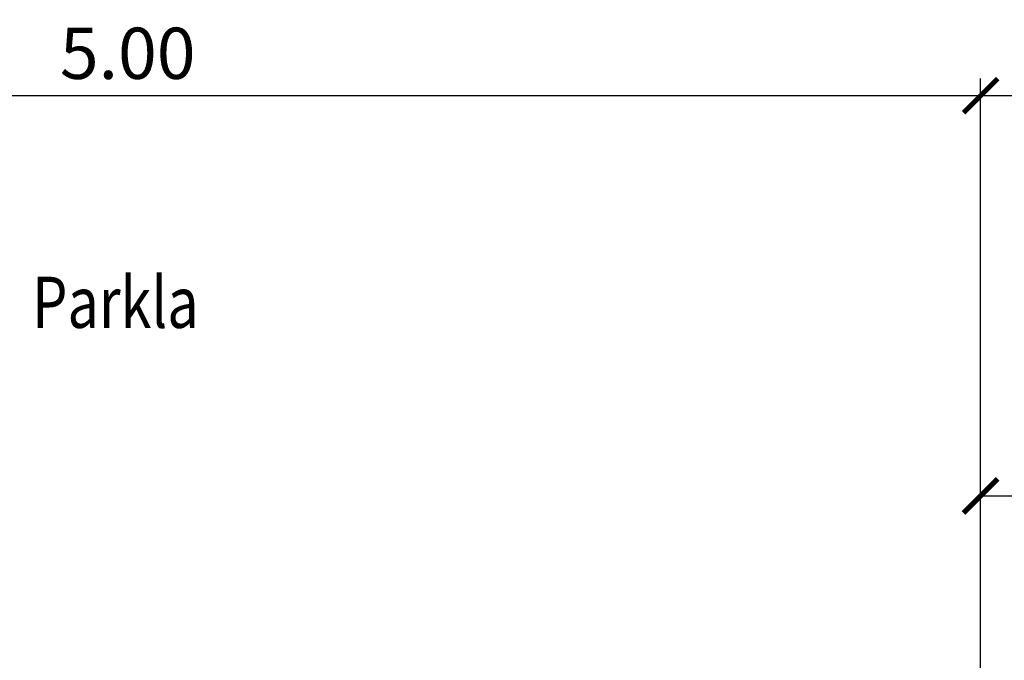
# Model space of a CAD drawing. Units: metres. Extents: x 544674 to 552306, y 6585420 to 6588043.
# Drawn here: x 548901 to 548904, y 6586353 to 6586355 of the extents above; entities that cross this region are included whole.
import ezdxf
from ezdxf.enums import TextEntityAlignment as Align

# ---------------------------------------------------------------- set-up
doc = ezdxf.new("R2010")
doc.units = ezdxf.units.M
doc.header["$MEASUREMENT"] = 0
doc.layers.add('_raam text', color=7, linetype='Continuous', lineweight=9)
doc.layers.add('TL_dim', color=7, linetype='Continuous', lineweight=9)
doc.styles.add('1-100', font='cour.ttf', dxfattribs={"width": 0.8, "height": 0.15})
doc.dimstyles.new('1-100___DIM1', dxfattribs={"dimscale": 0, "dimtxt": 0.15, "dimasz": 0.1, "dimexe": 0.05, "dimexo": 0.02, "dimgap": 0.04, "dimtad": 1, "dimdec": 1, "dimlfac": -1, "dimzin": 0, "dimdsep": 46, "dimtxsty": '1-100', "dimblk": 'ARCHTICK', "dimcen": 0, "dimaunit": 1, "dimadec": 0, "dimazin": 0, "dimtfac": 1, "dimtdec": 1, "dimtmove": 0, "dimatfit": 3, "dimldrblk": 'ARCHTICK', "dimfxl": 1, "dimtvp": 1.2, "dimtolj": 1, "dimtzin": 0, "dimarcsym": 0})

# ---------------------------------------------------------------- blocks, each defined once
blk = doc.blocks.new('_ArchTick')
at = {"color": 0, "linetype": 'ByBlock', "const_width": 0.15}
blk.add_lwpolyline([(-0.5, -0.5), (0.5, 0.5)], dxfattribs=at)
blk = doc.blocks.new('*D3013')
at = {"layer": 'TL_dim', "color": 0, "lineweight": -2, "transparency": 16777216}
for p, q in [((548903.575650147, 6586351.062808614), (548903.575650147, 6586354.353500815)), ((548905.825650296, 6586351.020808619), (548905.825650296, 6586354.353500815)), ((548905.825650296, 6586354.303500815), (548903.575650147, 6586354.303500815))]:
    blk.add_line(p, q, dxfattribs=at)
at = {"layer": 'TL_dim', "color": 0, "lineweight": -2, "transparency": 16777216, "xscale": 0.1, "yscale": 0.1, "zscale": 0.1, "rotation": 180}
blk.add_blockref('_ArchTick', (548903.575650147, 6586354.303500815), dxfattribs=at)
at = {"layer": 'TL_dim', "color": 0, "lineweight": -2, "transparency": 16777216, "xscale": 0.1, "yscale": 0.1, "zscale": 0.1}
blk.add_blockref('_ArchTick', (548905.825650296, 6586354.303500815), dxfattribs=at)
at = {"layer": 'TL_dim', "color": 0, "transparency": 16777216, "insert": (548904.7006502216, 6586354.427795687), "char_height": 0.15, "attachment_point": 5, "style": '1-100'}
blk.add_mtext('\\A1;2.25', dxfattribs=at)
blk = doc.blocks.new('*D3060')
at = {"layer": 'TL_dim', "color": 0, "lineweight": -2, "transparency": 16777216}
for p, q in [((548903.575650147, 6586351.062808614), (548903.575650147, 6586353.18098224)), ((548903.7256501471, 6586351.139808615), (548903.7256501471, 6586353.18098224)), ((548903.575650147, 6586353.130982241), (548903.7256501471, 6586353.130982241)), ((548903.7256501471, 6586353.130982241), (548904.3654450189, 6586353.130982241))]:
    blk.add_line(p, q, dxfattribs=at)
at = {"layer": 'TL_dim', "color": 0, "lineweight": -2, "transparency": 16777216, "xscale": 0.1, "yscale": 0.1, "zscale": 0.1, "rotation": 180}
blk.add_blockref('_ArchTick', (548903.575650147, 6586353.130982241), dxfattribs=at)
at = {"layer": 'TL_dim', "color": 0, "lineweight": -2, "transparency": 16777216, "xscale": 0.1, "yscale": 0.1, "zscale": 0.1}
blk.add_blockref('_ArchTick', (548903.7256501471, 6586353.130982241), dxfattribs=at)
at = {"layer": 'TL_dim', "color": 0, "transparency": 16777216, "insert": (548904.095547583, 6586353.255277112), "char_height": 0.15, "attachment_point": 5, "style": '1-100'}
blk.add_mtext('\\A1;0.15', dxfattribs=at)
blk = doc.blocks.new('*D3061')
at = {"layer": 'TL_dim', "color": 0, "lineweight": -2, "transparency": 16777216}
for p, q in [((548898.575650147, 6586350.937808612), (548898.575650147, 6586354.353500815)), ((548903.575650147, 6586351.062808614), (548903.575650147, 6586354.353500815)), ((548903.575650147, 6586354.303500815), (548898.575650147, 6586354.303500815))]:
    blk.add_line(p, q, dxfattribs=at)
at = {"layer": 'TL_dim', "color": 0, "lineweight": -2, "transparency": 16777216, "xscale": 0.1, "yscale": 0.1, "zscale": 0.1, "rotation": 180}
blk.add_blockref('_ArchTick', (548898.575650147, 6586354.303500815), dxfattribs=at)
at = {"layer": 'TL_dim', "color": 0, "lineweight": -2, "transparency": 16777216, "xscale": 0.1, "yscale": 0.1, "zscale": 0.1}
blk.add_blockref('_ArchTick', (548903.575650147, 6586354.303500815), dxfattribs=at)
at = {"layer": 'TL_dim', "color": 0, "transparency": 16777216, "insert": (548901.075650147, 6586354.427795687), "char_height": 0.15, "attachment_point": 5, "style": '1-100'}
blk.add_mtext('\\A1;5.00', dxfattribs=at)

msp = doc.modelspace()

# ---------------------------------------------------------------- texts
at = {"layer": '_raam text', "style": '1-100', "width": 0.8}
msp.add_text('Parkla', height=0.15, dxfattribs=at).set_placement((548901.0395805469, 6586353.576294801), align=Align.BOTTOM_CENTER)

# ---------------------------------------------------------------- dimensions: what is measured, and where the dimension line sits
at = {"layer": 'TL_dim'}
for base, p1, p2, override, picture, middle in [((548898.575650147, 6586354.303500815), (548903.575650147, 6586351.042808615), (548898.575650147, 6586350.917808613), {"dimscale": 1, "dimdec": 2, "dimtmove": 1}, '*D3061', (548901.075650147, 6586354.427795687)), ((548903.575650147, 6586354.303500815), (548905.825650296, 6586351.000808619), (548903.575650147, 6586351.042808615), {"dimscale": 1, "dimdec": 2}, '*D3013', (548904.7006502216, 6586354.427795687))]:
    dim = msp.add_linear_dim(base=base, p1=p1, p2=p2, dimstyle='1-100___DIM1', override=override, dxfattribs=at)
    dim.commit()
    dim.dimension.update_dxf_attribs({"geometry": picture, "text_midpoint": middle})
dim = msp.add_linear_dim(base=(548903.575650147, 6586353.130982241), p1=(548903.7256501471, 6586351.119808615), p2=(548903.575650147, 6586351.042808615), dimstyle='1-100___DIM1', override={"dimscale": 1, "dimdec": 2}, dxfattribs=at)
dim.commit()
dim.dimension.update_dxf_attribs({"geometry": '*D3060', "text_midpoint": (548904.095547583, 6586353.130982241), "dimtype": 160})

doc.saveas('drawing.dxf')
